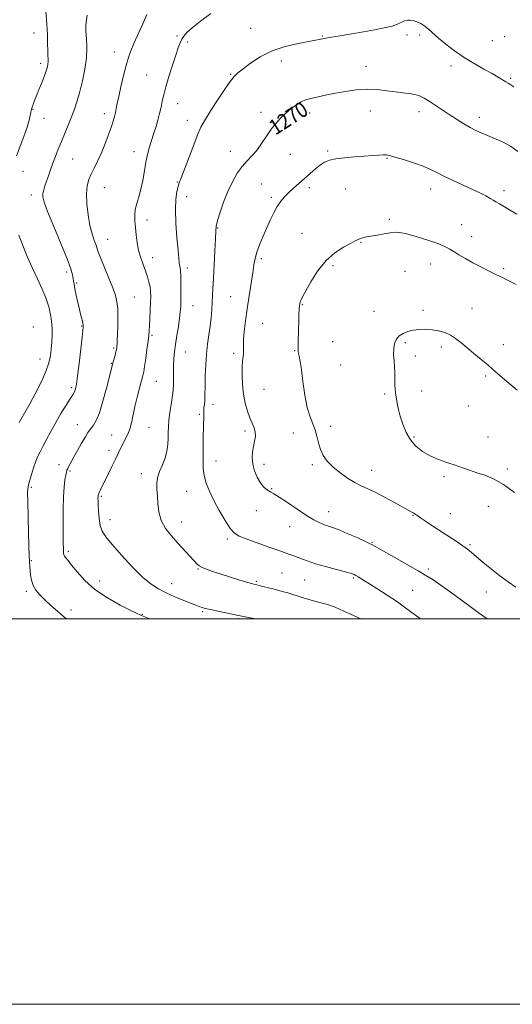
# Model space of a CAD drawing. Extents: x 2067300 to 2070200, y 314800 to 317700.
# Drawn here: x 2068574 to 2068830, y 314800 to 315311 of the extents above; entities that cross this region are included whole.
import ezdxf
from ezdxf.enums import TextEntityAlignment as Align

# ---------------------------------------------------------------- set-up
doc = ezdxf.new("R2010")
doc.units = 0
doc.header["$MEASUREMENT"] = 0
for name, color, linetype, lineweight in [('32000', 7, 'Continuous', 0), ('DTM SPOT ELEVATION', 2, 'Continuous', 13), ('INDEX CONTOUR', 41, 'Continuous', 13), ('INDEX CONTOUR LABEL', 244, 'Continuous', 0), ('INTERMEDIATE CONTOUR', 44, 'Continuous', 0)]:
    doc.layers.add(name, color=color, linetype=linetype, lineweight=lineweight)
doc.styles.add('Style-ITALICS', font='ITALICS.shx')

msp = doc.modelspace()

# ---------------------------------------------------------------- linework, layer by layer
at = {"layer": '32000', "flags": 128}
for points in [[(2067300, 314800), (2070200, 314800), (2070200, 317700), (2067300, 317700), (2067300, 314800)], [(2067500, 315000), (2070000, 315000), (2070000, 317500), (2067500, 317500), (2067500, 315000)]]:
    msp.add_lwpolyline(points, dxfattribs=at)
at = {"layer": 'DTM SPOT ELEVATION'}
for p in [(2068581.1, 315303.96, 1259.2), (2068655.4, 315302.36, 1265.8), (2068693.55, 315306.28, 1267.2), (2068730.78, 315302.31, 1267.9), (2068774.88, 315302.86, 1268.4), (2068781.43, 315302.87, 1268.4), (2068825.57, 315302.1, 1266.6), (2068660.88, 315299.21, 1266.3), (2068819.06, 315299.96, 1266.6), (2068622.76, 315294.13, 1263.3), (2068584.51, 315288.21, 1259.6), (2068709.51, 315289.46, 1268.5), (2068753.49, 315286.66, 1269.3), (2068797.6, 315286.86, 1268.6), (2068639.61, 315282.14, 1265.1), (2068683.23, 315282.53, 1267.9), (2068828.56, 315280.45, 1267.8), (2068655.68, 315267.26, 1266.7), (2068580.62, 315264.27, 1260.1), (2068617.55, 315262.06, 1263.5), (2068698.98, 315262.76, 1269.5), (2068724.22, 315262.43, 1270.5), (2068755.81, 315263.5, 1270.8), (2068781.01, 315263.05, 1270.5), (2068586.25, 315259.65, 1260.7), (2068660.71, 315258.55, 1267.5), (2068812.44, 315260.17, 1269.5), (2068633.08, 315242.36, 1265.3), (2068683.09, 315242.57, 1269.3), (2068714.2, 315240.9, 1270.9), (2068733.64, 315242.72, 1271.8), (2068601.24, 315238.64, 1262.9), (2068764.4, 315238.97, 1272.1), (2068575.42, 315232.24, 1260.7), (2068655.47, 315226.65, 1267.9), (2068699.1, 315225.62, 1271.1), (2068579.73, 315219.81, 1261.5), (2068617.66, 315223.67, 1264.9), (2068724.1, 315223.76, 1272.4), (2068742.97, 315222.91, 1272.8), (2068787.1, 315223.07, 1272.6), (2068825.19, 315222.18, 1271.6), (2068660.38, 315219.08, 1268.7), (2068704.37, 315218.72, 1271.7), (2068639.72, 315206.94, 1266.5), (2068765.6, 315207.3, 1273.7), (2068803.17, 315204.53, 1273.1), (2068676.55, 315202.77, 1270.1), (2068720.2, 315199.93, 1273.2), (2068619.33, 315196.8, 1264.8), (2068750.96, 315195.33, 1274.1), (2068808.41, 315198.28, 1273.2), (2068642.65, 315187.39, 1266.6), (2068699.12, 315186.89, 1272.3), (2068787.13, 315184.02, 1274.8), (2068597.98, 315179.96, 1261.6), (2068660.64, 315182.01, 1268.4), (2068736.4, 315183.22, 1274.3), (2068773.73, 315180.31, 1274.9), (2068824.94, 315181.74, 1273.7), (2068603.23, 315174.29, 1262.2), (2068633.13, 315167.03, 1264.9), (2068683.23, 315167.13, 1271.1), (2068663.65, 315162.52, 1268.8), (2068720.48, 315163.04, 1274.1), (2068757.67, 315159.54, 1275.4), (2068783.15, 315160.13, 1275.7), (2068808.64, 315161.13, 1275.4), (2068580.81, 315151.47, 1258.7), (2068605.81, 315151.87, 1261.9), (2068699.87, 315153.26, 1272.9), (2068642.33, 315147.03, 1266.2), (2068736.17, 315143.83, 1275.1), (2068773.95, 315143.33, 1276.2), (2068622.51, 315140.5, 1263.8), (2068659.72, 315138.51, 1268.8), (2068716.52, 315139.13, 1273.9), (2068792.58, 315141.02, 1276.3), (2068824.8, 315142.16, 1275.5), (2068584.25, 315134.73, 1259.3), (2068684.72, 315137.74, 1271.6), (2068779.17, 315136.29, 1276.4), (2068621.21, 315132.51, 1263.9), (2068740.4, 315131.74, 1275.2), (2068644.7, 315123.18, 1266.9), (2068815.61, 315126.06, 1276.2), (2068600.57, 315119.97, 1261.7), (2068700.54, 315119.03, 1273.1), (2068782.48, 315118.15, 1276.5), (2068763.12, 315116.71, 1275.8), (2068674.01, 315111.35, 1270.5), (2068806.62, 315110.41, 1276.7), (2068666.96, 315106.14, 1269.8), (2068603.66, 315100.8, 1263.3), (2068640.8, 315099.26, 1266.9), (2068690.68, 315097.41, 1271.6), (2068735.08, 315099.85, 1274.5), (2068621.35, 315095.39, 1265.1), (2068715.76, 315096.34, 1273.2), (2068778.51, 315094.27, 1276.2), (2068816.82, 315094.38, 1276.5), (2068620.04, 315087.39, 1265.5), (2068675.55, 315081.84, 1270.7), (2068594.03, 315079.97, 1263.4), (2068599.76, 315076.76, 1264.2), (2068700.53, 315080.21, 1272.5), (2068725.62, 315079.99, 1273.7), (2068756.48, 315077.03, 1274.7), (2068826.85, 315077.77, 1276.2), (2068636.9, 315075.31, 1267.5), (2068793.95, 315073.71, 1275.8), (2068579.65, 315068.27, 1262.2), (2068704.6, 315067.46, 1272.1), (2068616.12, 315063.48, 1266.2), (2068660.41, 315066.18, 1269.2), (2068817.03, 315058.28, 1275.5), (2068620.49, 315051.52, 1266.6), (2068696.56, 315056.17, 1271.4), (2068734.14, 315055.58, 1272.7), (2068777.88, 315053.61, 1273.9), (2068797.26, 315054.55, 1274.9), (2068657.79, 315050.22, 1268.7), (2068713.86, 315047.83, 1271.2), (2068681.46, 315041.44, 1269.7), (2068756.69, 315039.63, 1272.1), (2068807.44, 315038.52, 1274.2), (2068599.01, 315035.09, 1264.3), (2068579.76, 315030.2, 1262.1), (2068666.33, 315025.88, 1267.9), (2068785.84, 315025.87, 1272.3), (2068709.83, 315023.79, 1269.1), (2068747.06, 315021.22, 1269.8), (2068615.24, 315019.55, 1264.7), (2068652.51, 315018.15, 1266.7), (2068696.57, 315019.44, 1268.2), (2068721.73, 315020.15, 1269.1), (2068577.16, 315014.25, 1261.7), (2068777.8, 315014.73, 1271.1), (2068816.08, 315013.87, 1273.2), (2068600.32, 315004.52, 1262.5), (2068637.38, 315002.33, 1264.1), (2068668.73, 315003.68, 1265.8), (2068687.24, 315000.09, 1265.8)]:
    msp.add_point(p, dxfattribs=at)
at = {"layer": 'INDEX CONTOUR'}
for points in [[(2068587.234, 315315.24, 1260), (2068587.776, 315308.564, 1260), (2068588.064, 315302.905, 1260), (2068588.171, 315298.37, 1260), (2068588.224, 315294.884, 1260), (2068588.316, 315292.34, 1260), (2068588.409, 315290.49, 1260), (2068588.432, 315289.059, 1260), (2068588.321, 315287.777, 1260), (2068588.04, 315286.427, 1260), (2068587.564, 315284.798, 1260), (2068586.875, 315282.737, 1260), (2068586, 315280.313, 1260), (2068584.978, 315277.647, 1260), (2068583.86, 315274.876, 1260), (2068582.753, 315272.184, 1260), (2068581.779, 315269.769, 1260), (2068581.03, 315267.789, 1260), (2068579.833, 315264.37, 1260), (2068579.621, 315263.664, 1260), (2068579.418, 315262.7, 1260), (2068579.14, 315261.158, 1260), (2068578.58, 315258.738, 1260), (2068577.5, 315255.149, 1260), (2068575.78, 315250.31, 1260), (2068571.988, 315240.28, 1260)], [(2068832.387, 315242.494, 1270), (2068828.545, 315245.182, 1270), (2068824.439, 315247.409, 1270), (2068820.322, 315249.244, 1270), (2068816.561, 315250.761, 1270), (2068813.395, 315252.065, 1270), (2068810.546, 315253.368, 1270), (2068807.602, 315254.913, 1270), (2068804.256, 315256.878, 1270), (2068800.587, 315259.176, 1270), (2068796.771, 315261.658, 1270), (2068789.433, 315266.527, 1270), (2068786.296, 315268.567, 1270), (2068783.681, 315270.147, 1270), (2068781.32, 315271.289, 1270), (2068778.854, 315272.053, 1270), (2068775.977, 315272.523, 1270), (2068772.608, 315272.879, 1270), (2068768.716, 315273.322, 1270), (2068764.288, 315273.966, 1270), (2068759.375, 315274.569, 1270), (2068754.042, 315274.804, 1270), (2068748.408, 315274.438, 1270), (2068742.805, 315273.64, 1270), (2068737.62, 315272.676, 1270), (2068733.165, 315271.771, 1270), (2068726.481, 315270.352, 1270), (2068724.107, 315269.835, 1270), (2068722.028, 315269.22, 1270), (2068719.874, 315268.241, 1270), (2068717.375, 315266.703, 1270), (2068714.643, 315264.706, 1270), (2068711.893, 315262.42, 1270), (2068709.29, 315259.962, 1270), (2068706.795, 315257.224, 1270), (2068704.327, 315254.041, 1270), (2068701.82, 315250.356, 1270), (2068699.285, 315246.535, 1270), (2068696.756, 315243.049, 1270), (2068694.252, 315240.198, 1270), (2068691.751, 315237.607, 1270), (2068689.22, 315234.729, 1270), (2068686.646, 315231.124, 1270), (2068684.103, 315226.765, 1270), (2068681.687, 315221.734, 1270), (2068679.504, 315216.231, 1270), (2068677.699, 315210.936, 1270), (2068676.426, 315206.652, 1270), (2068675.762, 315203.784, 1270), (2068675.49, 315201.162, 1270), (2068675.313, 315197.22, 1270), (2068675.005, 315190.938, 1270), (2068674.615, 315183.476, 1270), (2068674.264, 315176.54, 1270), (2068674.038, 315171.399, 1270), (2068673.878, 315167.57, 1270), (2068673.695, 315164.132, 1270), (2068673.413, 315160.344, 1270), (2068673.017, 315156.179, 1270), (2068672.503, 315151.784, 1270), (2068671.889, 315147.261, 1270), (2068671.257, 315142.496, 1270), (2068670.704, 315137.326, 1270), (2068670.309, 315131.724, 1270), (2068670.064, 315126.204, 1270), (2068669.934, 315121.421, 1270), (2068669.846, 315115.234, 1270), (2068669.757, 315113.157, 1270), (2068669.573, 315111.271, 1270), (2068669.367, 315109.566, 1270), (2068669.239, 315108.114, 1270), (2068669.251, 315106.94, 1270), (2068669.332, 315105.91, 1270), (2068669.371, 315104.841, 1270), (2068669.293, 315103.526, 1270), (2068669.152, 315101.649, 1270), (2068669.037, 315098.863, 1270), (2068669.006, 315094.985, 1270), (2068669.015, 315090.466, 1270), (2068668.991, 315085.911, 1270), (2068668.916, 315081.79, 1270), (2068668.983, 315077.997, 1270), (2068669.44, 315074.286, 1270), (2068670.492, 315070.422, 1270), (2068672.172, 315066.208, 1270), (2068674.472, 315061.455, 1270), (2068677.308, 315056.158, 1270), (2068680.302, 315051.014, 1270), (2068682.999, 315046.903, 1270), (2068685.185, 315044.402, 1270), (2068687.604, 315042.904, 1270), (2068691.24, 315041.501, 1270), (2068702.977, 315037.245, 1270), (2068708.754, 315035.184, 1270), (2068712.991, 315033.717, 1270), (2068715.971, 315032.701, 1270), (2068718.303, 315031.859, 1270), (2068720.591, 315030.95, 1270), (2068723.406, 315029.884, 1270), (2068727.309, 315028.605, 1270), (2068732.558, 315027.112, 1270), (2068738.18, 315025.61, 1270), (2068742.901, 315024.364, 1270), (2068745.79, 315023.552, 1270), (2068747.308, 315023.015, 1270), (2068748.258, 315022.516, 1270), (2068749.399, 315021.805, 1270), (2068751.288, 315020.605, 1270), (2068754.432, 315018.629, 1270), (2068759.093, 315015.724, 1270), (2068764.553, 315012.261, 1270), (2068769.849, 315008.744, 1270), (2068774.265, 315005.569, 1270), (2068778.062, 315002.701, 1270), (2068781.739, 315000, 1270)], [(2068573.155, 315198.984, 1260), (2068575.272, 315193.596, 1260), (2068577.631, 315188.016, 1260), (2068580.181, 315182.256, 1260), (2068582.829, 315176.429, 1260), (2068585.277, 315171.009, 1260), (2068587.188, 315166.569, 1260), (2068588.334, 315163.474, 1260), (2068588.938, 315161.266, 1260), (2068589.336, 315159.276, 1260), (2068589.789, 315156.952, 1260), (2068590.229, 315154.183, 1260), (2068590.51, 315150.97, 1260), (2068590.526, 315147.361, 1260), (2068590.335, 315143.582, 1260), (2068590.032, 315139.906, 1260), (2068589.636, 315136.46, 1260), (2068588.848, 315132.799, 1260), (2068587.289, 315128.333, 1260), (2068584.758, 315122.745, 1260), (2068581.75, 315116.809, 1260), (2068578.934, 315111.572, 1260), (2068576.831, 315107.82, 1260), (2068574.3, 315103.492, 1260), (2068573.413, 315101.915, 1260)]]:
    msp.add_polyline3d(points, dxfattribs=at)
at = {"layer": 'INTERMEDIATE CONTOUR'}
for points in [[(2068608.784, 315313.194, 1262), (2068608.337, 315310.757, 1262), (2068608.097, 315308.103, 1262), (2068608.098, 315304.944, 1262), (2068608.316, 315301.05, 1262), (2068608.49, 315296.411, 1262), (2068608.302, 315291.075, 1262), (2068607.529, 315285.17, 1262), (2068606.318, 315279.15, 1262), (2068604.912, 315273.548, 1262), (2068603.5, 315268.745, 1262), (2068602.058, 315264.497, 1262), (2068600.513, 315260.404, 1262), (2068598.819, 315256.164, 1262), (2068595.315, 315247.622, 1262), (2068593.7, 315243.623, 1262), (2068592.219, 315239.859, 1262), (2068590.871, 315236.31, 1262), (2068589.654, 315232.965, 1262), (2068588.566, 315229.872, 1262), (2068587.606, 315227.089, 1262), (2068586.784, 315224.66, 1262), (2068586.141, 315222.555, 1262), (2068585.729, 315220.728, 1262), (2068585.663, 315218.944, 1262), (2068586.321, 315216.196, 1262), (2068588.146, 315211.29, 1262), (2068591.331, 315203.588, 1262), (2068595.07, 315194.699, 1262), (2068598.301, 315186.794, 1262), (2068600.229, 315181.521, 1262), (2068601.098, 315178.45, 1262), (2068601.42, 315176.629, 1262), (2068601.634, 315175.184, 1262), (2068601.915, 315173.551, 1262), (2068602.371, 315171.245, 1262), (2068603.067, 315167.964, 1262), (2068603.904, 315164.156, 1262), (2068604.745, 315160.456, 1262), (2068605.468, 315157.386, 1262), (2068606.034, 315155.029, 1262), (2068606.42, 315153.353, 1262), (2068606.62, 315152.302, 1262), (2068606.685, 315151.712, 1262), (2068606.676, 315151.394, 1262), (2068606.463, 315149.605, 1262), (2068606.066, 315146.093, 1262), (2068605.376, 315139.893, 1262), (2068604.54, 315132.494, 1262), (2068603.754, 315125.904, 1262), (2068603.165, 315121.654, 1262), (2068602.731, 315119.372, 1262), (2068602.358, 315118.21, 1262), (2068601.923, 315117.366, 1262), (2068601.174, 315116.214, 1262), (2068599.832, 315114.174, 1262), (2068597.719, 315110.85, 1262), (2068595.099, 315106.577, 1262), (2068592.346, 315101.874, 1262), (2068589.781, 315097.224, 1262), (2068587.529, 315092.968, 1262), (2068585.666, 315089.412, 1262), (2068584.222, 315086.702, 1262), (2068583.052, 315084.354, 1262), (2068581.964, 315081.722, 1262), (2068580.829, 315078.391, 1262), (2068579.753, 315074.865, 1262), (2068578.904, 315071.878, 1262), (2068578.398, 315069.968, 1262), (2068578.147, 315068.897, 1262), (2068578.012, 315068.23, 1262), (2068577.886, 315067.404, 1262), (2068577.803, 315065.327, 1262), (2068577.829, 315060.774, 1262), (2068578.002, 315053.141, 1262), (2068578.254, 315044.303, 1262), (2068578.629, 315032.341, 1262), (2068578.707, 315030.36, 1262), (2068578.771, 315029.459, 1262), (2068578.989, 315027.123, 1262), (2068579.344, 315022.757, 1262), (2068579.768, 315019.976, 1262), (2068580.613, 315017.24, 1262), (2068582.045, 315014.782, 1262), (2068584.086, 315012.42, 1262), (2068586.727, 315009.856, 1262), (2068589.888, 315006.919, 1262), (2068593.226, 315003.913, 1262), (2068596.327, 315001.268, 1262), (2068597.994, 315000, 1262)], [(2068639.644, 315313.449, 1264), (2068637.587, 315308.733, 1264), (2068632.977, 315298.505, 1264), (2068631.342, 315294.638, 1264), (2068630.102, 315291.167, 1264), (2068628.932, 315287.106, 1264), (2068627.601, 315281.82, 1264), (2068626.247, 315276.065, 1264), (2068625.099, 315270.946, 1264), (2068624.322, 315267.283, 1264), (2068623.809, 315264.749, 1264), (2068623.39, 315262.734, 1264), (2068622.898, 315260.676, 1264), (2068622.191, 315258.186, 1264), (2068621.133, 315254.928, 1264), (2068619.64, 315250.721, 1264), (2068617.84, 315246.009, 1264), (2068615.911, 315241.396, 1264), (2068614.02, 315237.357, 1264), (2068612.272, 315233.866, 1264), (2068610.755, 315230.77, 1264), (2068609.56, 315227.851, 1264), (2068608.757, 315224.63, 1264), (2068608.413, 315220.563, 1264), (2068608.571, 315215.338, 1264), (2068609.162, 315209.575, 1264), (2068610.089, 315204.125, 1264), (2068611.233, 315199.677, 1264), (2068612.393, 315196.267, 1264), (2068613.346, 315193.769, 1264), (2068613.981, 315191.926, 1264), (2068614.639, 315189.948, 1264), (2068615.777, 315186.923, 1264), (2068617.677, 315182.275, 1264), (2068619.94, 315176.813, 1264), (2068621.994, 315171.693, 1264), (2068623.393, 315167.729, 1264), (2068624.189, 315164.384, 1264), (2068624.557, 315160.784, 1264), (2068624.659, 315156.338, 1264), (2068624.602, 315151.616, 1264), (2068624.477, 315147.47, 1264), (2068624.359, 315144.549, 1264), (2068624.259, 315142.679, 1264), (2068624.172, 315141.48, 1264), (2068624.081, 315140.585, 1264), (2068623.93, 315139.68, 1264), (2068623.654, 315138.462, 1264), (2068623.214, 315136.743, 1264), (2068621.758, 315131.345, 1264), (2068621.198, 315129.221, 1264), (2068618.751, 315119.707, 1264), (2068616.913, 315112.948, 1264), (2068615.045, 315106.914, 1264), (2068613.403, 315102.867, 1264), (2068612.038, 315100.5, 1264), (2068610.943, 315099.11, 1264), (2068610.062, 315098.022, 1264), (2068609.118, 315096.664, 1264), (2068607.776, 315094.489, 1264), (2068605.835, 315091.178, 1264), (2068603.628, 315087.325, 1264), (2068601.618, 315083.751, 1264), (2068600.165, 315081.095, 1264), (2068599.216, 315079.279, 1264), (2068598.614, 315078.044, 1264), (2068598.213, 315077.104, 1264), (2068597.898, 315076.077, 1264), (2068597.563, 315074.554, 1264), (2068597.143, 315072.141, 1264), (2068596.71, 315068.515, 1264), (2068596.373, 315063.367, 1264), (2068596.215, 315056.668, 1264), (2068596.193, 315049.521, 1264), (2068596.237, 315043.31, 1264), (2068596.289, 315039.081, 1264), (2068596.336, 315036.536, 1264), (2068596.379, 315035.035, 1264), (2068596.434, 315034.019, 1264), (2068596.584, 315033.24, 1264), (2068596.928, 315032.527, 1264), (2068597.585, 315031.664, 1264), (2068598.752, 315030.267, 1264), (2068600.649, 315027.906, 1264), (2068603.486, 315024.318, 1264), (2068607.448, 315019.911, 1264), (2068612.71, 315015.255, 1264), (2068619.202, 315010.883, 1264), (2068625.84, 315007.153, 1264), (2068631.302, 315004.384, 1264), (2068634.609, 315002.771, 1264), (2068636.222, 315002.019, 1264), (2068636.952, 315001.709, 1264), (2068641.21, 315000, 1264)], [(2068672.995, 315314.066, 1266), (2068667.597, 315310.073, 1266), (2068663.309, 315306.676, 1266), (2068660.495, 315304.203, 1266), (2068658.825, 315302.37, 1266), (2068657.795, 315300.733, 1266), (2068656.945, 315298.846, 1266), (2068656.005, 315296.24, 1266), (2068654.749, 315292.44, 1266), (2068653.052, 315287.227, 1266), (2068651.2, 315281.403, 1266), (2068649.583, 315276.024, 1266), (2068648.479, 315271.866, 1266), (2068647.729, 315268.574, 1266), (2068647.064, 315265.512, 1266), (2068646.274, 315262.195, 1266), (2068645.378, 315258.756, 1266), (2068644.455, 315255.479, 1266), (2068643.564, 315252.562, 1266), (2068641.828, 315247.164, 1266), (2068640.94, 315244.238, 1266), (2068640.058, 315240.896, 1266), (2068639.21, 315236.955, 1266), (2068638.408, 315232.347, 1266), (2068637.578, 315227.473, 1266), (2068636.625, 315222.849, 1266), (2068635.511, 315218.871, 1266), (2068634.438, 315215.453, 1266), (2068633.664, 315212.388, 1266), (2068633.375, 315209.464, 1266), (2068633.468, 315206.445, 1266), (2068633.766, 315203.088, 1266), (2068634.14, 315199.242, 1266), (2068634.655, 315195.125, 1266), (2068635.42, 315191.045, 1266), (2068636.497, 315187.252, 1266), (2068637.744, 315183.756, 1266), (2068638.969, 315180.514, 1266), (2068640.008, 315177.489, 1266), (2068640.811, 315174.694, 1266), (2068641.355, 315172.151, 1266), (2068641.634, 315169.808, 1266), (2068641.696, 315167.289, 1266), (2068641.607, 315164.146, 1266), (2068641.428, 315160.138, 1266), (2068641.213, 315155.859, 1266), (2068641.014, 315152.112, 1266), (2068640.851, 315149.403, 1266), (2068640.653, 315147.043, 1266), (2068640.315, 315144.043, 1266), (2068639.775, 315139.769, 1266), (2068639.141, 315135.003, 1266), (2068638.56, 315130.883, 1266), (2068638.121, 315128.168, 1266), (2068637.667, 315126.107, 1266), (2068636.982, 315123.568, 1266), (2068635.928, 315119.729, 1266), (2068634.675, 315114.994, 1266), (2068633.47, 315110.074, 1266), (2068631.659, 315101.65, 1266), (2068630.797, 315098.369, 1266), (2068629.788, 315095.726, 1266), (2068628.672, 315093.489, 1266), (2068627.525, 315091.369, 1266), (2068626.385, 315089.09, 1266), (2068623.619, 315083.237, 1266), (2068621.755, 315079.401, 1266), (2068619.765, 315075.378, 1266), (2068615.556, 315066.913, 1266), (2068614.912, 315065.544, 1266), (2068614.55, 315064.65, 1266), (2068614.385, 315064.004, 1266), (2068614.331, 315063.363, 1266), (2068614.318, 315062.476, 1266), (2068614.34, 315061.059, 1266), (2068614.41, 315058.82, 1266), (2068614.557, 315055.623, 1266), (2068614.868, 315051.959, 1266), (2068615.45, 315048.475, 1266), (2068616.472, 315045.559, 1266), (2068618.362, 315042.569, 1266), (2068621.613, 315038.595, 1266), (2068626.462, 315033.103, 1266), (2068632.115, 315027.021, 1266), (2068637.522, 315021.646, 1266), (2068641.928, 315017.934, 1266), (2068645.755, 315015.474, 1266), (2068649.723, 315013.516, 1266), (2068654.298, 315011.485, 1266), (2068658.953, 315009.504, 1266), (2068662.907, 315007.878, 1266), (2068665.588, 315006.821, 1266), (2068667.253, 315006.213, 1266), (2068668.364, 315005.844, 1266), (2068669.399, 315005.527, 1266), (2068670.906, 315005.14, 1266), (2068673.453, 315004.578, 1266), (2068677.36, 315003.784, 1266), (2068686.452, 315001.974, 1266), (2068693.393, 315000.565, 1266), (2068696.375, 315000, 1266)], [(2068830.345, 315275.971, 1268), (2068828.655, 315277.116, 1268), (2068827.371, 315277.86, 1268), (2068826.104, 315278.573, 1268), (2068822.207, 315280.976, 1268), (2068818.997, 315282.844, 1268), (2068814.701, 315285.216, 1268), (2068809.69, 315288.04, 1268), (2068804.461, 315291.239, 1268), (2068799.467, 315294.7, 1268), (2068794.98, 315298.154, 1268), (2068791.218, 315301.295, 1268), (2068786.014, 315305.941, 1268), (2068783.977, 315307.56, 1268), (2068781.935, 315308.817, 1268), (2068779.93, 315309.74, 1268), (2068778.084, 315310.345, 1268), (2068776.474, 315310.641, 1268), (2068775.016, 315310.612, 1268), (2068773.584, 315310.233, 1268), (2068769.952, 315308.564, 1268), (2068767.038, 315307.542, 1268), (2068762.99, 315306.557, 1268), (2068757.949, 315305.591, 1268), (2068752.16, 315304.587, 1268), (2068740.132, 315302.518, 1268), (2068735.509, 315301.712, 1268), (2068732.689, 315301.206, 1268), (2068729.233, 315300.542, 1268), (2068727.308, 315300.19, 1268), (2068723.807, 315299.563, 1268), (2068718.315, 315298.527, 1268), (2068711.599, 315296.925, 1268), (2068704.722, 315294.595, 1268), (2068698.594, 315291.513, 1268), (2068693.525, 315288.204, 1268), (2068689.671, 315285.327, 1268), (2068687.024, 315283.256, 1268), (2068684.902, 315281.199, 1268), (2068682.457, 315278.077, 1268), (2068679.114, 315273.211, 1268), (2068675.381, 315267.514, 1268), (2068672.043, 315262.303, 1268), (2068669.645, 315258.443, 1268), (2068667.806, 315255.013, 1268), (2068665.905, 315250.639, 1268), (2068663.513, 315244.457, 1268), (2068658.797, 315231.827, 1268), (2068657.385, 315228.238, 1268), (2068656.542, 315226.133, 1268), (2068655.931, 315224.303, 1268), (2068655.308, 315221.685, 1268), (2068654.792, 315217.798, 1268), (2068654.591, 315212.305, 1268), (2068654.836, 315205.182, 1268), (2068655.355, 315197.651, 1268), (2068655.899, 315191.243, 1268), (2068656.274, 315187.095, 1268), (2068656.516, 315184.762, 1268), (2068656.717, 315183.396, 1268), (2068656.942, 315182.207, 1268), (2068657.167, 315180.586, 1268), (2068657.337, 315177.974, 1268), (2068657.412, 315174.061, 1268), (2068657.41, 315169.528, 1268), (2068657.357, 315165.305, 1268), (2068657.265, 315162.031, 1268), (2068657.069, 315159.18, 1268), (2068656.686, 315155.932, 1268), (2068656.074, 315151.72, 1268), (2068655.347, 315146.977, 1268), (2068654.66, 315142.39, 1268), (2068654.139, 315138.457, 1268), (2068653.792, 315134.959, 1268), (2068653.601, 315131.486, 1268), (2068653.539, 315127.783, 1268), (2068653.539, 315124.184, 1268), (2068653.527, 315121.172, 1268), (2068653.435, 315119.018, 1268), (2068653.216, 315117.133, 1268), (2068652.258, 315111.219, 1268), (2068651.644, 315107.1, 1268), (2068651.149, 315103.069, 1268), (2068650.889, 315099.655, 1268), (2068650.789, 315096.658, 1268), (2068650.723, 315093.696, 1268), (2068650.557, 315090.47, 1268), (2068650.12, 315087.011, 1268), (2068649.231, 315083.432, 1268), (2068647.827, 315079.85, 1268), (2068646.304, 315076.38, 1268), (2068645.174, 315073.132, 1268), (2068644.801, 315070.146, 1268), (2068644.957, 315067.147, 1268), (2068645.266, 315063.784, 1268), (2068645.488, 315059.82, 1268), (2068645.962, 315055.473, 1268), (2068647.162, 315051.077, 1268), (2068649.412, 315046.903, 1268), (2068652.418, 315042.975, 1268), (2068655.731, 315039.26, 1268), (2068664.027, 315030.238, 1268), (2068665.578, 315028.581, 1268), (2068666.851, 315027.478, 1268), (2068668.392, 315026.606, 1268), (2068670.666, 315025.685, 1268), (2068673.8, 315024.604, 1268), (2068677.843, 315023.301, 1268), (2068682.681, 315021.769, 1268), (2068687.552, 315020.242, 1268), (2068691.534, 315019.011, 1268), (2068693.965, 315018.288, 1268), (2068695.226, 315017.947, 1268), (2068696.744, 315017.614, 1268), (2068697.976, 315017.327, 1268), (2068699.983, 315016.834, 1268), (2068702.95, 315016.085, 1268), (2068706.455, 315015.178, 1268), (2068709.925, 315014.251, 1268), (2068712.928, 315013.405, 1268), (2068715.595, 315012.61, 1268), (2068718.195, 315011.798, 1268), (2068720.946, 315010.926, 1268), (2068723.858, 315010.032, 1268), (2068726.883, 315009.177, 1268), (2068730.023, 315008.367, 1268), (2068733.468, 315007.395, 1268), (2068737.447, 315005.999, 1268), (2068742.059, 315004.033, 1268), (2068750.743, 315000, 1268)], [(2068831.89, 315209.942, 1272), (2068828.871, 315211.73, 1272), (2068822.777, 315215.254, 1272), (2068820.917, 315216.369, 1272), (2068819.563, 315217.202, 1272), (2068818.037, 315218.105, 1272), (2068815.764, 315219.365, 1272), (2068812.604, 315221.004, 1272), (2068808.523, 315222.978, 1272), (2068803.617, 315225.217, 1272), (2068798.493, 315227.524, 1272), (2068793.889, 315229.672, 1272), (2068790.266, 315231.504, 1272), (2068786.989, 315233.143, 1272), (2068783.147, 315234.783, 1272), (2068778.177, 315236.538, 1272), (2068772.897, 315238.215, 1272), (2068768.475, 315239.542, 1272), (2068765.723, 315240.319, 1272), (2068764.028, 315240.645, 1272), (2068762.424, 315240.687, 1272), (2068760.096, 315240.589, 1272), (2068756.849, 315240.385, 1272), (2068752.639, 315240.082, 1272), (2068747.57, 315239.686, 1272), (2068742.335, 315239.196, 1272), (2068737.772, 315238.609, 1272), (2068734.471, 315237.892, 1272), (2068732.031, 315236.898, 1272), (2068729.801, 315235.447, 1272), (2068727.267, 315233.432, 1272), (2068724.454, 315231.016, 1272), (2068718.621, 315225.887, 1272), (2068715.87, 315223.443, 1272), (2068713.383, 315221.135, 1272), (2068711.225, 315218.945, 1272), (2068709.295, 315216.636, 1272), (2068707.452, 315213.922, 1272), (2068705.581, 315210.593, 1272), (2068703.677, 315206.74, 1272), (2068701.76, 315202.541, 1272), (2068699.878, 315198.184, 1272), (2068698.181, 315193.957, 1272), (2068696.844, 315190.164, 1272), (2068695.965, 315186.925, 1272), (2068695.342, 315183.636, 1272), (2068694.697, 315179.508, 1272), (2068692.803, 315167.557, 1272), (2068691.788, 315160.874, 1272), (2068690.916, 315154.584, 1272), (2068690.263, 315149.083, 1272), (2068689.888, 315144.706, 1272), (2068689.808, 315141.649, 1272), (2068689.872, 315139.54, 1272), (2068689.887, 315137.866, 1272), (2068689.716, 315136.131, 1272), (2068689.446, 315133.91, 1272), (2068689.22, 315130.794, 1272), (2068689.17, 315126.541, 1272), (2068689.379, 315121.58, 1272), (2068689.919, 315116.508, 1272), (2068690.823, 315111.835, 1272), (2068691.983, 315107.729, 1272), (2068693.251, 315104.271, 1272), (2068694.471, 315101.481, 1272), (2068695.461, 315099.128, 1272), (2068696.028, 315096.918, 1272), (2068696.049, 315094.606, 1272), (2068695.674, 315092.131, 1272), (2068695.129, 315089.478, 1272), (2068694.631, 315086.632, 1272), (2068694.409, 315083.574, 1272), (2068694.691, 315080.283, 1272), (2068695.626, 315076.806, 1272), (2068697.035, 315073.454, 1272), (2068698.657, 315070.607, 1272), (2068700.265, 315068.548, 1272), (2068701.748, 315067.182, 1272), (2068703.027, 315066.325, 1272), (2068704.156, 315065.721, 1272), (2068705.72, 315064.857, 1272), (2068708.44, 315063.154, 1272), (2068712.737, 315060.273, 1272), (2068717.839, 315056.819, 1272), (2068722.677, 315053.637, 1272), (2068726.425, 315051.38, 1272), (2068729.228, 315049.936, 1272), (2068731.474, 315049.002, 1272), (2068733.579, 315048.271, 1272), (2068736.071, 315047.418, 1272), (2068739.505, 315046.111, 1272), (2068744.16, 315044.161, 1272), (2068749.203, 315041.939, 1272), (2068753.524, 315039.957, 1272), (2068756.439, 315038.524, 1272), (2068758.967, 315037.134, 1272), (2068762.551, 315035.079, 1272), (2068768.133, 315031.912, 1272), (2068780.524, 315024.918, 1272), (2068784.667, 315022.541, 1272), (2068787.854, 315020.569, 1272), (2068791.33, 315018.185, 1272), (2068796.008, 315014.81, 1272), (2068806.871, 315006.845, 1272), (2068811.675, 315003.358, 1272), (2068816.388, 315000, 1272)], [(2068831.577, 315173.502, 1274), (2068828.762, 315174.835, 1274), (2068826.249, 315176.042, 1274), (2068817.187, 315180.504, 1274), (2068813.111, 315182.557, 1274), (2068808.968, 315184.723, 1274), (2068805.107, 315186.859, 1274), (2068801.739, 315188.831, 1274), (2068799.041, 315190.507, 1274), (2068796.992, 315191.829, 1274), (2068794.763, 315193.042, 1274), (2068791.326, 315194.465, 1274), (2068786.069, 315196.286, 1274), (2068780.041, 315198.175, 1274), (2068774.7, 315199.671, 1274), (2068771.092, 315200.428, 1274), (2068768.579, 315200.547, 1274), (2068766.104, 315200.247, 1274), (2068762.896, 315199.727, 1274), (2068759.332, 315199.122, 1274), (2068756.076, 315198.549, 1274), (2068753.636, 315198.095, 1274), (2068751.897, 315197.714, 1274), (2068750.591, 315197.328, 1274), (2068749.405, 315196.838, 1274), (2068747.856, 315196.055, 1274), (2068745.416, 315194.766, 1274), (2068741.75, 315192.757, 1274), (2068737.289, 315189.804, 1274), (2068732.653, 315185.682, 1274), (2068728.4, 315180.387, 1274), (2068724.831, 315174.823, 1274), (2068722.178, 315170.116, 1274), (2068720.58, 315167.1, 1274), (2068719.772, 315165.431, 1274), (2068719.397, 315164.471, 1274), (2068719.149, 315163.627, 1274), (2068718.958, 315162.497, 1274), (2068718.807, 315160.725, 1274), (2068718.688, 315158.065, 1274), (2068718.585, 315154.723, 1274), (2068718.298, 315143.897, 1274), (2068718.248, 315141.289, 1274), (2068718.257, 315139.694, 1274), (2068718.345, 315138.699, 1274), (2068718.533, 315137.725, 1274), (2068718.839, 315136.198, 1274), (2068719.294, 315133.562, 1274), (2068719.926, 315129.266, 1274), (2068720.761, 315123.081, 1274), (2068721.8, 315116.077, 1274), (2068723.04, 315109.647, 1274), (2068724.446, 315104.823, 1274), (2068725.858, 315101.201, 1274), (2068727.085, 315098.022, 1274), (2068728.015, 315094.689, 1274), (2068728.848, 315091.242, 1274), (2068729.866, 315087.892, 1274), (2068731.328, 315084.786, 1274), (2068733.399, 315081.836, 1274), (2068736.223, 315078.895, 1274), (2068739.835, 315075.891, 1274), (2068743.825, 315073.055, 1274), (2068747.676, 315070.691, 1274), (2068751.061, 315068.967, 1274), (2068754.408, 315067.47, 1274), (2068758.335, 315065.651, 1274), (2068763.199, 315063.151, 1274), (2068768.301, 315060.386, 1274), (2068777.339, 315055.389, 1274), (2068778.321, 315054.819, 1274), (2068779.046, 315054.341, 1274), (2068780.051, 315053.63, 1274), (2068781.884, 315052.351, 1274), (2068784.916, 315050.286, 1274), (2068788.807, 315047.681, 1274), (2068793.035, 315044.897, 1274), (2068800.815, 315039.866, 1274), (2068803.857, 315037.829, 1274), (2068806.175, 315036.126, 1274), (2068808.292, 315034.397, 1274), (2068810.876, 315032.185, 1274), (2068814.409, 315029.19, 1274), (2068818.614, 315025.727, 1274), (2068823.026, 315022.265, 1274), (2068827.266, 315019.165, 1274), (2068831.314, 315016.356, 1274)], [(2068832.073, 315118.625, 1276), (2068824.429, 315125.03, 1276), (2068821.761, 315127.347, 1276), (2068819.423, 315129.413, 1276), (2068816.759, 315131.7, 1276), (2068813.316, 315134.536, 1276), (2068809.47, 315137.667, 1276), (2068805.803, 315140.696, 1276), (2068802.737, 315143.296, 1276), (2068800.054, 315145.434, 1276), (2068797.377, 315147.153, 1276), (2068794.411, 315148.484, 1276), (2068791.192, 315149.436, 1276), (2068787.837, 315150.012, 1276), (2068784.46, 315150.22, 1276), (2068781.163, 315150.098, 1276), (2068778.044, 315149.693, 1276), (2068775.201, 315149.032, 1276), (2068772.73, 315148.076, 1276), (2068770.732, 315146.765, 1276), (2068769.277, 315145.048, 1276), (2068768.346, 315142.885, 1276), (2068767.897, 315140.242, 1276), (2068767.858, 315137.146, 1276), (2068768.06, 315133.863, 1276), (2068768.308, 315130.721, 1276), (2068768.448, 315127.971, 1276), (2068768.495, 315125.558, 1276), (2068768.511, 315123.348, 1276), (2068768.555, 315121.197, 1276), (2068768.69, 315118.892, 1276), (2068768.982, 315116.202, 1276), (2068769.487, 315112.96, 1276), (2068770.234, 315109.24, 1276), (2068771.247, 315105.175, 1276), (2068772.565, 315100.925, 1276), (2068774.294, 315096.739, 1276), (2068776.556, 315092.894, 1276), (2068779.439, 315089.607, 1276), (2068782.892, 315086.863, 1276), (2068786.829, 315084.591, 1276), (2068791.132, 315082.713, 1276), (2068795.541, 315081.121, 1276), (2068799.761, 315079.699, 1276), (2068803.598, 315078.35, 1276), (2068807.252, 315077.052, 1276), (2068811.021, 315075.796, 1276), (2068815.166, 315074.487, 1276), (2068819.792, 315072.66, 1276), (2068824.964, 315069.763, 1276), (2068830.609, 315065.517, 1276)]]:
    msp.add_polyline3d(points, dxfattribs=at)

# ---------------------------------------------------------------- texts
at = {"layer": 'INDEX CONTOUR LABEL', "style": 'Style-ITALICS', "width": 0.875}
msp.add_text('1270', height=8, rotation=32.8, dxfattribs=at).set_placement((2068704.294, 315253.993, 1270), align=Align.MIDDLE_LEFT)

doc.saveas('drawing.dxf')
